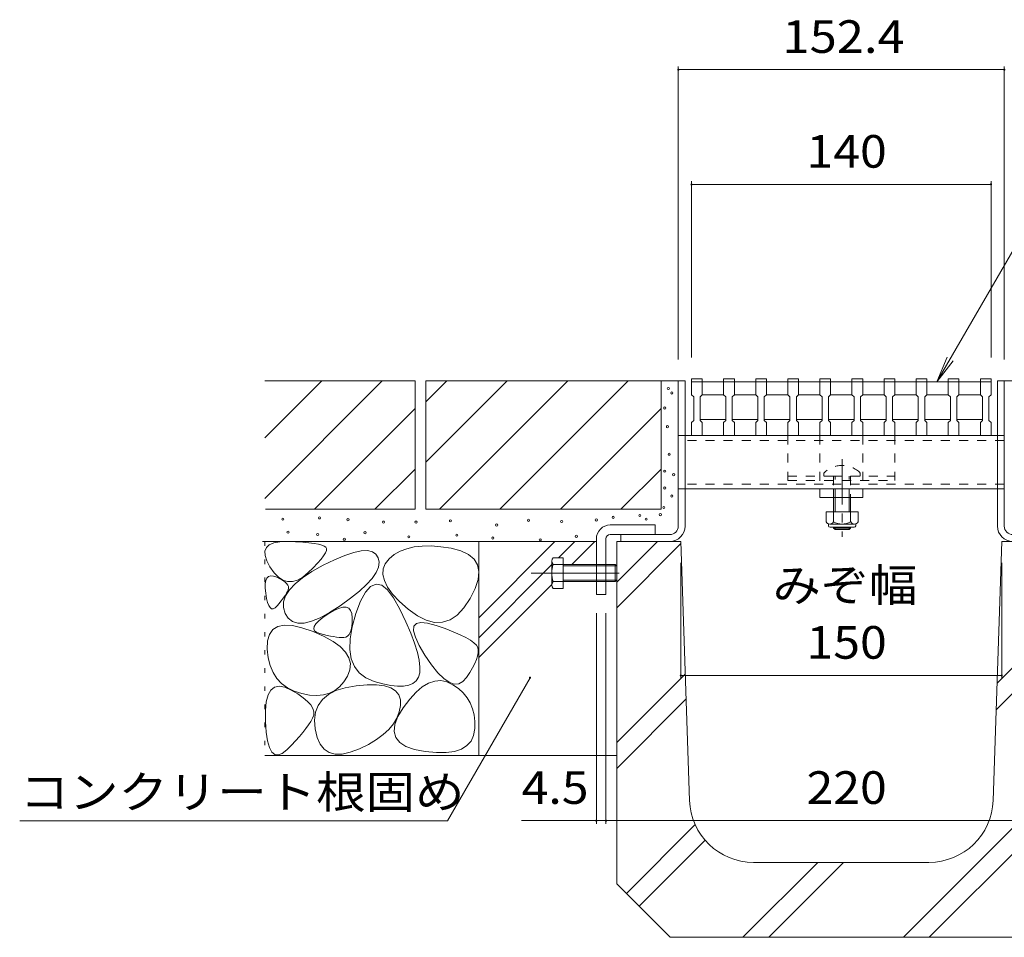
# Model space of a CAD drawing. Units: millimetres. Extents: x -1606 to 1875, y -1340 to 1328.
# Drawn here: x 485 to 945, y -799 to -370 of the extents above; entities that cross this region are included whole.
import ezdxf

# ---------------------------------------------------------------- set-up
doc = ezdxf.new("R2010")
doc.units = ezdxf.units.MM
doc.header["$LTSCALE"] = 5
for name, pattern in [('JWW_CENTER1', [6.773333, 4.233333, -0.846667, 0.846667, -0.846667]), ('JWW_CENTER2', [13.546667, 11.006667, -0.846667, 0.846667, -0.846667]), ('JWW_DASHED1', [1.693333, 0.846667, -0.846667]), ('JWW_HOJO', [1.693333, -1.27, 0.423333])]:
    doc.linetypes.add(name, pattern=pattern)
for name, color, linetype in [('0055_アルミ建具_', 7, 'Continuous'), ('0108_天井情報・', 7, 'Continuous'), ('10ﾎﾞﾙﾄ__1', 7, 'Continuous'), ('10ﾎﾞﾙﾄ__2', 7, 'Continuous'), ('A_避難通路', 7, 'Continuous'), ('OUTLINE-0', 7, 'Continuous')]:
    doc.layers.add(name, color=color, linetype=linetype)
doc.styles.add('ＭＳ ゴシック', font='txt', dxfattribs={"height": 1})

msp = doc.modelspace()

# ---------------------------------------------------------------- linework, layer by layer
at = {"layer": '0055_アルミ建具_', "color": 7, "linetype": 'Continuous', "lineweight": 9}
for p, q in [((997.21, -394.6), (913.52, -539.54)), ((913.52, -539.54), (918.31, -527.99)), ((913.52, -539.54), (921.13, -529.62)), ((684.7, -744.57), (723.29, -677.73)), ((684.7, -744.57), (484.7, -744.57))]:
    msp.add_line(p, q, dxfattribs=at)
at = {"layer": '0055_アルミ建具_', "color": 7, "linetype": 'Continuous', "lineweight": 9, "const_width": 0.5}
msp.add_lwpolyline([(723.54, -677.73, 0.414214), (723.29, -677.48, 0.414214), (723.04, -677.73, 0.414214), (723.29, -677.98, 0.414214)], format="xyb", close=True, dxfattribs=at)
at = {"layer": '0108_天井情報・', "color": 7, "linetype": 'Continuous', "lineweight": 9}
for p, q in [((792.59, -392.07), (792.59, -529.04)), ((792.59, -393.57), (944.99, -393.57)), ((944.99, -392.07), (944.99, -529.04)), ((798.79, -445.71), (798.79, -528.04)), ((938.79, -445.71), (938.79, -528.04)), ((798.79, -447.21), (938.79, -447.21)), ((793.79, -678.17), (793.79, -624.04)), ((943.79, -678.17), (943.79, -624.04)), ((754.29, -746.01), (754.29, -647.54)), ((758.79, -746.01), (758.79, -647.54)), ((793.79, -676.67), (943.79, -676.67)), ((719.36, -744.51), (758.79, -744.51)), ((758.79, -744.51), (978.79, -744.51))]:
    msp.add_line(p, q, dxfattribs=at)
at = {"layer": '0108_天井情報・', "color": 2, "linetype": 'Continuous', "lineweight": 9}
for p, q in [((861.67, -600.14), (861.67, -604.94)), ((876.67, -600.14), (861.67, -600.14)), ((865.17, -600.14), (865.17, -604.94)), ((873.17, -600.14), (873.17, -604.94)), ((876.67, -600.14), (876.67, -604.94)), ((862.82, -606.69), (862.82, -605.85)), ((874.92, -605.94), (863.42, -605.94)), ((863.57, -607.44), (874.77, -607.44)), ((875.52, -606.69), (875.52, -605.85))]:
    msp.add_line(p, q, dxfattribs=at)
at = {"layer": '0108_天井情報・', "color": 7, "linetype": 'Continuous', "lineweight": 9, "const_width": 0.5}
for points in [[(792.84, -393.57, 0.414214), (792.59, -393.32, 0.414214), (792.34, -393.57, 0.414214), (792.59, -393.82, 0.414214)], [(945.24, -393.57, 0.414214), (944.99, -393.32, 0.414214), (944.74, -393.57, 0.414214), (944.99, -393.82, 0.414214)], [(799.04, -447.21, 0.414214), (798.79, -446.96, 0.414214), (798.54, -447.21, 0.414214), (798.79, -447.46, 0.414214)], [(939.04, -447.21, 0.414214), (938.79, -446.96, 0.414214), (938.54, -447.21, 0.414214), (938.79, -447.46, 0.414214)], [(794.04, -676.67, 0.414214), (793.79, -676.42, 0.414214), (793.54, -676.67, 0.414214), (793.79, -676.92, 0.414214)], [(944.04, -676.67, 0.414214), (943.79, -676.42, 0.414214), (943.54, -676.67, 0.414214), (943.79, -676.92, 0.414214)], [(754.54, -744.51, 0.414214), (754.29, -744.26, 0.414214), (754.04, -744.51, 0.414214), (754.29, -744.76, 0.414214)], [(759.04, -744.51, 0.414214), (758.79, -744.26, 0.414214), (758.54, -744.51, 0.414214), (758.79, -744.76, 0.414214)]]:
    msp.add_lwpolyline(points, format="xyb", close=True, dxfattribs=at)
at = {"layer": '0108_天井情報・', "color": 2, "linetype": 'Continuous', "lineweight": 9}
for centre, radius, start, end in [((863.42, -603.91), 2.03, 210.518, 329.482), ((863.57, -606.69), 0.75, 180, 270), ((869.17, -597.44), 8.5, 241.9287, 298.0715), ((874.92, -603.91), 2.03, 210.5145, 329.4851), ((874.77, -606.69), 0.75, 270, 0)]:
    msp.add_arc(centre, radius, start, end, dxfattribs=at)
at = {"layer": '0108_天井情報・', "color": 7, "linetype": 'Continuous', "lineweight": 9}
msp.add_arc((948.99, -606.84), 4, 180, 270, dxfattribs=at)
at = {"layer": '10ﾎﾞﾙﾄ__1', "color": 6, "linetype": 'Continuous', "lineweight": 9}
for p, q in [((763.79, -614.04), (793.79, -614.04)), ((763.79, -614.04), (763.79, -774.04)), ((763.79, -633.08), (782.83, -614.04)), ((763.79, -645.1), (793.83, -615.06)), ((797.83, -735.04), (793.79, -614.04)), ((939.76, -735.04), (943.79, -614.04)), ((973.79, -614.04), (943.79, -614.04)), ((941.59, -680.29), (973.79, -648.08)), ((941.17, -692.72), (973.79, -660.1)), ((763.79, -708.08), (795.86, -676.01)), ((763.79, -720.1), (796.25, -687.65)), ((897.83, -799.04), (953.85, -743.02)), ((909.85, -799.04), (965.87, -743.02)), ((768.31, -778.56), (800.47, -746.4)), ((774.32, -784.57), (805.17, -753.72)), ((822.83, -799.04), (857.83, -764.04)), ((909.78, -764.04), (827.81, -764.04)), ((834.85, -799.04), (869.85, -764.04)), ((788.79, -799.04), (763.79, -774.04)), ((788.79, -799.04), (948.79, -799.04))]:
    msp.add_line(p, q, dxfattribs=at)
for centre, start, end in [((827.81, -734.04), 181.9092, 270), ((909.78, -734.04), 270, 358.0908)]:
    msp.add_arc(centre, 30, start, end, dxfattribs=at)
at = {"layer": '10ﾎﾞﾙﾄ__2', "color": 2, "linetype": 'Continuous', "lineweight": 9}
for p, q in [((599.29, -539.04), (669.59, -539.04)), ((599.29, -593.93), (654.19, -539.04)), ((599.29, -565.65), (625.9, -539.04)), ((669.59, -539.04), (669.59, -599.04)), ((674.59, -548.78), (684.33, -539.04)), ((674.59, -577.07), (712.62, -539.04)), ((674.59, -539.04), (674.59, -599.04)), ((674.59, -539.04), (792.59, -539.04)), ((680.9, -599.04), (740.9, -539.04)), ((709.19, -599.04), (769.19, -539.04)), ((784.59, -539.04), (784.59, -599.04)), ((944.99, -539.04), (1062.99, -539.04)), ((622.47, -599.04), (669.59, -551.92)), ((737.47, -599.04), (784.59, -551.92)), ((650.76, -599.04), (669.59, -580.2)), ((765.76, -599.04), (784.59, -580.2)), ((599.59, -599.04), (669.59, -599.04)), ((674.59, -599.04), (784.59, -599.04)), ((598.27, -614.04), (754.29, -614.04)), ((600.01, -616.86), (601.4, -615.57)), ((601.4, -615.57), (603.53, -614.68)), ((603.53, -614.68), (606.38, -614.2)), ((606.38, -614.2), (609.96, -614.1)), ((609.96, -614.1), (613.69, -614.24)), ((613.69, -614.24), (616.99, -614.43)), ((616.99, -614.43), (619.87, -614.68)), ((619.87, -614.68), (622.32, -614.98)), ((622.32, -614.98), (624.33, -615.34)), ((624.33, -615.34), (625.92, -615.75)), ((625.92, -615.75), (627.08, -616.22)), ((627.08, -616.22), (627.82, -616.74)), ((627.82, -616.74), (628.14, -617.41)), ((669.09, -616.63), (665.63, -617.44)), ((672.89, -616.2), (669.09, -616.63)), ((677.05, -616.16), (672.89, -616.2)), ((681.56, -616.51), (677.05, -616.16)), ((686.43, -617.24), (681.56, -616.51)), ((734.94, -614.04), (699.29, -649.68)), ((699.29, -614.04), (699.29, -714.04)), ((744.27, -614.04), (736.66, -621.65)), ((753.6, -614.04), (742.8, -624.84)), ((599.34, -618.54), (600.01, -616.86)), ((599.4, -620.62), (599.34, -618.54)), ((600.19, -623.11), (599.4, -620.62)), ((626.79, -620.81), (625.56, -622.41)), ((627.63, -619.44), (626.79, -620.81)), ((628.08, -618.31), (627.63, -619.44)), ((628.14, -617.41), (628.08, -618.31)), ((631.94, -622.6), (636.7, -620.61)), ((636.7, -620.61), (640.84, -619.24)), ((640.84, -619.24), (644.37, -618.49)), ((644.37, -618.49), (647.28, -618.35)), ((647.28, -618.35), (649.58, -618.84)), ((649.58, -618.84), (651.27, -619.94)), ((651.27, -619.94), (652.35, -621.66)), ((659.78, -620.22), (657.39, -622.19)), ((662.53, -618.64), (659.78, -620.22)), ((665.63, -617.44), (662.53, -618.64)), ((690.98, -618.42), (686.43, -617.24)), ((694.54, -620.09), (690.98, -618.42)), ((697.13, -622.27), (694.54, -620.09)), ((601.7, -625.98), (600.19, -623.11)), ((603.63, -628.72), (601.7, -625.98)), ((621.33, -628.11), (626.57, -625.21)), ((623.95, -624.25), (621.95, -626.32)), ((625.56, -622.41), (623.95, -624.25)), ((626.57, -625.21), (631.94, -622.6)), ((652.35, -621.66), (652.74, -623.78)), ((652.74, -623.78), (652.39, -626.1)), ((655.58, -624.44), (654.61, -626.89)), ((657.39, -622.19), (655.58, -624.44)), ((698.73, -624.96), (697.13, -622.27)), ((699.35, -628.14), (698.73, -624.96)), ((733.49, -624.82), (699.29, -659.02)), ((600.29, -631.15), (601.06, -630.42)), ((601.06, -630.42), (602.08, -630.11)), ((602.08, -630.11), (603.35, -630.22)), ((603.35, -630.22), (604.87, -630.75)), ((605.64, -630.77), (603.63, -628.72)), ((616.94, -630.99), (621.33, -628.11)), ((619.56, -628.62), (617.02, -630.69)), ((621.95, -626.32), (619.56, -628.62)), ((651.28, -628.62), (649.43, -631.33)), ((652.39, -626.1), (651.28, -628.62)), ((654.61, -626.89), (654.47, -629.54)), ((654.47, -629.54), (655.17, -632.37)), ((698.98, -631.83), (699.35, -628.14)), ((599.48, -635.86), (599.5, -633.87)), ((599.5, -633.87), (599.77, -632.3)), ((599.77, -632.3), (600.29, -631.15)), ((604.87, -630.75), (606.39, -631.49)), ((607.74, -632.13), (605.64, -630.77)), ((606.39, -631.49), (607.67, -632.23)), ((607.67, -632.23), (608.71, -632.97)), ((609.93, -632.8), (607.74, -632.13)), ((608.71, -632.97), (609.5, -633.71)), ((609.5, -633.71), (610.04, -634.44)), ((612.21, -632.78), (609.93, -632.8)), ((610.04, -634.44), (610.34, -635.18)), ((610.34, -635.18), (610.39, -635.92)), ((610.77, -636.66), (613.42, -633.84)), ((614.57, -632.08), (612.21, -632.78)), ((613.42, -633.84), (616.94, -630.99)), ((617.02, -630.69), (614.57, -632.08)), ((646.83, -634.23), (643.48, -637.34)), ((648.77, -635.05), (646.36, -637.68)), ((649.43, -631.33), (646.83, -634.23)), ((651.3, -634.01), (648.77, -635.05)), ((653.93, -634.56), (651.3, -634.01)), ((656.68, -636.7), (653.93, -634.56)), ((655.17, -632.37), (656.69, -635.4)), ((697.64, -636.02), (698.98, -631.83)), ((733.49, -634.15), (699.29, -668.35)), ((599.71, -638.28), (599.48, -635.86)), ((600.1, -640.66), (599.71, -638.28)), ((608.04, -642.22), (608.97, -639.45)), ((608.89, -639.09), (608.28, -640.01)), ((609.41, -638.23), (608.89, -639.09)), ((608.97, -639.45), (610.77, -636.66)), ((609.85, -637.42), (609.41, -638.23)), ((610.2, -636.65), (609.85, -637.42)), ((610.39, -635.92), (610.2, -636.65)), ((643.48, -637.34), (639.38, -640.63)), ((646.36, -637.68), (644.05, -641.9)), ((659.52, -640.42), (656.68, -636.7)), ((656.69, -635.4), (659.05, -638.63)), ((659.05, -638.63), (662.24, -642.05)), ((695.31, -640.71), (697.64, -636.02)), ((600.58, -642.57), (600.1, -640.66)), ((601.13, -644.02), (600.58, -642.57)), ((601.76, -644.99), (601.13, -644.02)), ((605.04, -644.18), (604.1, -645.09)), ((605.98, -643.06), (605.04, -644.18)), ((606.83, -641.99), (605.98, -643.06)), ((607.6, -640.97), (606.83, -641.99)), ((608.28, -640.01), (607.6, -640.97)), ((607.97, -644.96), (608.04, -642.22)), ((634.54, -644.12), (629.57, -647.32)), ((639.38, -640.63), (634.54, -644.12)), ((644.05, -641.9), (641.84, -647.71)), ((662.48, -645.74), (659.52, -640.42)), ((662.24, -642.05), (666.27, -645.66)), ((692.39, -645.12), (695.31, -640.71)), ((602.46, -645.49), (601.76, -644.99)), ((603.24, -645.53), (602.46, -645.49)), ((604.1, -645.09), (603.24, -645.53)), ((608.76, -647.67), (607.97, -644.96)), ((610.24, -649.98), (608.76, -647.67)), ((629.57, -647.32), (625.1, -649.73)), ((626.4, -649.62), (628.89, -647.91)), ((628.89, -647.91), (631.5, -646.38)), ((631.5, -646.38), (633.76, -645.35)), ((633.76, -645.35), (635.69, -644.82)), ((635.69, -644.82), (637.26, -644.8)), ((637.26, -644.8), (638.5, -645.29)), ((638.5, -645.29), (639.39, -646.28)), ((639.39, -646.28), (639.94, -647.78)), ((639.94, -647.78), (640.14, -649.79)), ((641.84, -647.71), (640.1, -653.98)), ((665.25, -651.58), (662.48, -645.74)), ((666.27, -645.66), (670.61, -648.82)), ((670.61, -648.82), (674.74, -650.91)), ((685.94, -650.68), (689.26, -648.44)), ((689.26, -648.44), (692.39, -645.12)), ((605.35, -653.85), (608.39, -653.23)), ((608.39, -653.23), (612.16, -653.41)), ((612.21, -651.5), (610.24, -649.98)), ((612.16, -653.41), (616.65, -654.39)), ((614.68, -652.24), (612.21, -651.5)), ((617.65, -652.19), (614.68, -652.24)), ((621.13, -651.35), (617.65, -652.19)), ((625.1, -649.73), (621.13, -651.35)), ((622.36, -653.78), (623.13, -652.56)), ((623.13, -652.56), (624.48, -651.17)), ((624.48, -651.17), (626.4, -649.62)), ((640.11, -651.9), (639.95, -653.74)), ((640.14, -649.79), (640.11, -651.9)), ((667.54, -656.88), (665.25, -651.58)), ((669.02, -653.7), (670.16, -652.37)), ((670.16, -652.37), (672.26, -651.86)), ((672.26, -651.86), (675.33, -652.17)), ((674.74, -650.91), (678.68, -651.91)), ((675.33, -652.17), (679.36, -653.29)), ((678.68, -651.91), (682.41, -651.84)), ((679.36, -653.29), (683.62, -654.8)), ((682.41, -651.84), (685.94, -650.68)), ((600.59, -660.54), (601.45, -657.51)), ((601.45, -657.51), (603.04, -655.28)), ((603.04, -655.28), (605.35, -653.85)), ((616.65, -654.39), (621.87, -656.17)), ((621.87, -656.17), (627, -658.41)), ((622.17, -654.85), (622.36, -653.78)), ((622.54, -655.75), (622.17, -654.85)), ((623.5, -656.49), (622.54, -655.75)), ((625.02, -657.07), (623.5, -656.49)), ((626.78, -657.54), (625.02, -657.07)), ((628.44, -657.94), (626.78, -657.54)), ((630, -658.28), (628.44, -657.94)), ((638.69, -657.6), (638.01, -658.32)), ((639.24, -656.59), (638.69, -657.6)), ((640.1, -653.98), (639.16, -659.59)), ((639.66, -655.31), (639.24, -656.59)), ((639.95, -653.74), (639.66, -655.31)), ((669.34, -661.66), (667.54, -656.88)), ((668.86, -655.86), (669.02, -653.7)), ((669.66, -658.83), (668.86, -655.86)), ((683.62, -654.8), (687.35, -656.25)), ((687.35, -656.25), (690.57, -657.63)), ((690.57, -657.63), (693.26, -658.96)), ((600.46, -664.38), (600.59, -660.54)), ((627, -658.41), (631.24, -660.74)), ((631.46, -658.54), (630, -658.28)), ((631.24, -660.74), (634.59, -663.19)), ((632.81, -658.74), (631.46, -658.54)), ((634.07, -658.88), (632.81, -658.74)), ((635.22, -658.95), (634.07, -658.88)), ((636.27, -658.95), (635.22, -658.95)), ((637.21, -658.77), (636.27, -658.95)), ((638.01, -658.32), (637.21, -658.77)), ((639.16, -659.59), (639.02, -664.55)), ((670.66, -665.9), (669.34, -661.66)), ((671.42, -662.62), (669.66, -658.83)), ((674.16, -667.23), (671.42, -662.62)), ((693.26, -658.96), (695.43, -660.23)), ((695.43, -660.23), (697.08, -661.44)), ((697.08, -661.44), (698.21, -662.58)), ((698.21, -662.58), (698.82, -663.67)), ((600.91, -668.41), (600.46, -664.38)), ((634.59, -663.19), (637.05, -665.73)), ((637.05, -665.73), (638.61, -668.38)), ((639.02, -664.55), (639.69, -668.85)), ((671.49, -669.6), (670.66, -665.9)), ((677.27, -671.79), (674.16, -667.23)), ((699.01, -666.13), (698.74, -667.61)), ((698.82, -663.67), (699.04, -664.81)), ((699.04, -664.81), (699.01, -666.13)), ((601.81, -672.03), (600.91, -668.41)), ((638.61, -668.38), (639.28, -671.14)), ((639.28, -671.14), (639.06, -673.99)), ((639.69, -668.85), (641.17, -672.49)), ((671.83, -672.77), (671.49, -669.6)), ((680.2, -675.41), (677.27, -671.79)), ((697.44, -671.1), (696.41, -673.1)), ((698.21, -669.27), (697.44, -671.1)), ((698.74, -667.61), (698.21, -669.27)), ((603.15, -675.24), (601.81, -672.03)), ((604.93, -678.05), (603.15, -675.24)), ((639.06, -673.99), (637.95, -676.95)), ((641.17, -672.49), (643.45, -675.48)), ((643.45, -675.48), (646.54, -677.81)), ((671.07, -677.51), (671.7, -675.41)), ((671.7, -675.41), (671.83, -672.77)), ((682.92, -678.11), (680.2, -675.41)), ((695.14, -675.27), (693.61, -677.61)), ((696.41, -673.1), (695.14, -675.27)), ((607.17, -680.44), (604.93, -678.05)), ((609.85, -682.42), (607.17, -680.44)), ((636.25, -679.72), (634.27, -681.98)), ((637.95, -676.95), (636.25, -679.72)), ((642.03, -681.49), (647.17, -681.04)), ((646.54, -677.81), (650.43, -679.48)), ((647.17, -681.04), (651.58, -681.04)), ((650.43, -679.48), (654.52, -680.63)), ((651.58, -681.04), (655.26, -681.51)), ((654.52, -680.63), (658.17, -681.37)), ((666.55, -681.23), (668.49, -680.39)), ((668.49, -680.39), (670, -679.15)), ((670, -679.15), (671.07, -677.51)), ((672.92, -681.97), (675.83, -680.24)), ((675.83, -680.24), (678.71, -679.28)), ((678.71, -679.28), (681.57, -679.08)), ((681.57, -679.08), (684.4, -679.65)), ((685.45, -679.87), (682.92, -678.11)), ((684.4, -679.65), (687.19, -680.99)), ((687.79, -680.7), (685.45, -679.87)), ((687.19, -680.99), (689.79, -682.81)), ((689.92, -680.6), (687.79, -680.7)), ((691.87, -679.57), (689.92, -680.6)), ((693.61, -677.61), (691.87, -679.57)), ((599.95, -688.99), (600.79, -685.78)), ((600.79, -685.78), (602.08, -683.48)), ((602.08, -683.48), (603.81, -682.11)), ((603.81, -682.11), (605.99, -681.65)), ((605.99, -681.65), (608.61, -682.11)), ((608.61, -682.11), (611.67, -683.48)), ((612.97, -684), (609.85, -682.42)), ((611.67, -683.48), (614.7, -685.29)), ((616.54, -685.16), (612.97, -684)), ((614.7, -685.29), (617.22, -687.06)), ((620.19, -685.87), (616.54, -685.16)), ((626.66, -685.81), (623.56, -686.09)), ((626.21, -687.9), (629, -685.61)), ((629.47, -685.03), (626.66, -685.81)), ((629, -685.61), (632.57, -683.78)), ((632.01, -683.75), (629.47, -685.03)), ((634.27, -681.98), (632.01, -683.75)), ((632.57, -683.78), (636.91, -682.4)), ((636.91, -682.4), (642.03, -681.49)), ((655.26, -681.51), (658.22, -682.45)), ((658.17, -681.37), (661.39, -681.72)), ((658.22, -682.45), (660.45, -683.84)), ((660.45, -683.84), (661.94, -685.7)), ((661.39, -681.72), (664.19, -681.68)), ((661.94, -685.7), (662.71, -688.01)), ((664.19, -681.68), (666.55, -681.23)), ((667.01, -687.72), (669.98, -684.46)), ((669.98, -684.46), (672.92, -681.97)), ((689.79, -682.81), (692.01, -684.84)), ((692.01, -684.84), (693.86, -687.09)), ((599.55, -693.11), (599.95, -688.99)), ((617.22, -687.06), (619.23, -688.78)), ((619.23, -688.78), (620.74, -690.46)), ((623.56, -686.09), (620.19, -685.87)), ((624.19, -690.65), (626.21, -687.9)), ((662.71, -688.01), (662.75, -690.79)), ((664.01, -691.74), (667.01, -687.72)), ((693.86, -687.09), (695.33, -689.55)), ((695.33, -689.55), (696.43, -692.23)), ((599.59, -698.16), (599.55, -693.11)), ((620.74, -690.46), (621.73, -692.09)), ((621.73, -692.09), (622.22, -693.67)), ((622.22, -693.67), (622.19, -695.21)), ((622.47, -697.53), (622.94, -693.86)), ((622.94, -693.86), (624.19, -690.65)), ((662.17, -693.74), (661.07, -696.57)), ((661.54, -695.91), (664.01, -691.74)), ((662.75, -690.79), (662.17, -693.74)), ((696.43, -692.23), (697.15, -695.12)), ((599.98, -703.18), (599.59, -698.16)), ((620.79, -698.22), (619.73, -699.82)), ((621.66, -696.7), (620.79, -698.22)), ((622.19, -695.21), (621.66, -696.7)), ((622.78, -701.66), (622.47, -697.53)), ((659.44, -699.28), (657.3, -701.86)), ((661.07, -696.57), (659.44, -699.28)), ((659.81, -702.88), (660.13, -699.63)), ((660.13, -699.63), (661.54, -695.91)), ((697.15, -695.12), (697.5, -698.22)), ((697.5, -698.22), (697.47, -701.53)), ((600.61, -707.24), (599.98, -703.18)), ((617.07, -703.31), (615.47, -705.19)), ((618.49, -701.52), (617.07, -703.31)), ((619.73, -699.82), (618.49, -701.52)), ((623.7, -705.62), (622.78, -701.66)), ((657.3, -701.86), (654.63, -704.32)), ((660.55, -705.68), (659.81, -702.88)), ((697.47, -701.53), (696.92, -704.69)), ((601.49, -710.34), (600.61, -707.24)), ((613.69, -707.16), (611.73, -709.22)), ((615.47, -705.19), (613.69, -707.16)), ((625.11, -708.78), (623.7, -705.62)), ((626.98, -711.14), (625.11, -708.78)), ((651.44, -706.66), (647.73, -708.87)), ((654.63, -704.32), (651.44, -706.66)), ((662.38, -708.02), (660.55, -705.68)), ((665.27, -709.9), (662.38, -708.02)), ((695.69, -707.33), (693.8, -709.45)), ((696.92, -704.69), (695.69, -707.33)), ((602.62, -712.47), (601.49, -710.34)), ((603.99, -713.64), (602.62, -712.47)), ((607.48, -713.1), (605.61, -713.85)), ((609.59, -711.38), (607.48, -713.1)), ((611.73, -709.22), (609.59, -711.38)), ((629.34, -712.71), (626.98, -711.14)), ((632.17, -713.47), (629.34, -712.71)), ((635.47, -713.43), (632.17, -713.47)), ((639.25, -712.6), (635.47, -713.43)), ((643.5, -710.97), (639.25, -712.6)), ((647.73, -708.87), (643.5, -710.97)), ((669.24, -711.32), (665.27, -709.9)), ((674.28, -712.28), (669.24, -711.32)), ((679.53, -712.75), (674.28, -712.28)), ((684.1, -712.71), (679.53, -712.75)), ((688.01, -712.14), (684.1, -712.71)), ((691.24, -711.06), (688.01, -712.14)), ((693.8, -709.45), (691.24, -711.06)), ((763.79, -714.04), (599.29, -714.04)), ((605.61, -713.85), (603.99, -713.64))]:
    msp.add_line(p, q, dxfattribs=at)
at = {"layer": '10ﾎﾞﾙﾄ__2', "color": 2, "linetype": 'JWW_HOJO', "lineweight": 9}
for p, q in [((699.29, -614.04), (599.29, -614.04)), ((599.29, -614.04), (599.29, -714.04))]:
    msp.add_line(p, q, dxfattribs=at)
at = {"layer": '10ﾎﾞﾙﾄ__2', "color": 7, "linetype": 'Continuous', "lineweight": 9}
for centre in [(787.92, -542.58), (789.58, -544.66), (786.26, -551.72), (787.5, -560.44), (788.33, -573.31), (786.26, -581.2), (790.41, -582.86), (786.26, -589.08), (789.58, -592.82), (785.84, -598.22), (624.88, -603.06), (762.17, -602.79), (774.63, -601.96), (784.18, -601.54), (607.72, -603.62), (638.17, -603.89), (654.78, -605), (670, -605), (686.06, -604.45), (707.65, -606.38), (722.59, -604.17), (738.09, -604.72), (754.29, -604.03), (777.54, -603.62), (610.14, -609.71), (623.98, -610.81), (646.13, -609.98), (666.61, -611.92), (689.03, -611.09), (705.91, -612.47), (744.94, -611.64), (636.44, -613.03), (728.06, -613.3)]:
    msp.add_circle(centre, 0.5, dxfattribs=at)
at = {"layer": 'A_避難通路', "color": 3, "linetype": 'Continuous', "lineweight": 9}
for p, q in [((798.79, -538.04), (803.79, -538.04)), ((798.79, -545.54), (798.79, -538.04)), ((803.79, -538.04), (803.79, -545.54)), ((813.79, -538.04), (818.79, -538.04)), ((813.79, -545.54), (813.79, -538.04)), ((818.79, -538.04), (818.79, -545.54)), ((828.79, -538.04), (833.79, -538.04)), ((828.79, -545.54), (828.79, -538.04)), ((833.79, -538.04), (833.79, -545.54)), ((843.79, -538.04), (848.79, -538.04)), ((843.79, -545.54), (843.79, -538.04)), ((848.79, -538.04), (848.79, -545.54)), ((858.79, -538.04), (863.79, -538.04)), ((858.79, -545.54), (858.79, -538.04)), ((863.79, -545.54), (863.79, -538.04)), ((878.79, -538.04), (873.79, -538.04)), ((873.79, -545.54), (873.79, -538.04)), ((878.79, -545.54), (878.79, -538.04)), ((893.79, -538.04), (888.79, -538.04)), ((888.79, -538.04), (888.79, -545.54)), ((893.79, -545.54), (893.79, -538.04)), ((908.79, -538.04), (903.79, -538.04)), ((903.79, -538.04), (903.79, -545.54)), ((908.79, -545.54), (908.79, -538.04)), ((923.79, -538.04), (918.79, -538.04)), ((918.79, -538.04), (918.79, -545.54)), ((923.79, -545.54), (923.79, -538.04)), ((938.79, -538.04), (933.79, -538.04)), ((933.79, -538.04), (933.79, -545.54)), ((938.79, -545.54), (938.79, -538.04)), ((798.79, -539.54), (938.79, -539.54)), ((798.79, -545.54), (799.79, -546.54)), ((799.79, -557.54), (799.79, -546.54)), ((802.79, -546.54), (803.79, -545.54)), ((802.79, -546.54), (802.79, -557.54)), ((813.79, -545.54), (803.79, -545.54)), ((813.79, -545.54), (814.79, -546.54)), ((814.79, -557.54), (814.79, -546.54)), ((817.79, -546.54), (818.79, -545.54)), ((817.79, -546.54), (817.79, -557.54)), ((828.79, -545.54), (818.79, -545.54)), ((828.79, -545.54), (829.79, -546.54)), ((829.79, -557.54), (829.79, -546.54)), ((832.79, -546.54), (833.79, -545.54)), ((832.79, -546.54), (832.79, -557.54)), ((843.79, -545.54), (833.79, -545.54)), ((843.79, -545.54), (844.79, -546.54)), ((844.79, -557.54), (844.79, -546.54)), ((847.79, -546.54), (848.79, -545.54)), ((847.79, -546.54), (847.79, -557.54)), ((858.79, -545.54), (848.79, -545.54)), ((858.79, -545.54), (859.79, -546.54)), ((859.79, -557.54), (859.79, -546.54)), ((863.79, -545.54), (862.79, -546.54)), ((862.79, -557.54), (862.79, -546.54)), ((863.79, -545.54), (873.79, -545.54)), ((873.79, -545.54), (874.79, -546.54)), ((874.79, -557.54), (874.79, -546.54)), ((878.79, -545.54), (877.79, -546.54)), ((877.79, -557.54), (877.79, -546.54)), ((878.79, -545.54), (888.79, -545.54)), ((889.79, -546.54), (888.79, -545.54)), ((889.79, -546.54), (889.79, -557.54)), ((893.79, -545.54), (892.79, -546.54)), ((892.79, -557.54), (892.79, -546.54)), ((893.79, -545.54), (903.79, -545.54)), ((904.79, -546.54), (903.79, -545.54)), ((904.79, -546.54), (904.79, -557.54)), ((908.79, -545.54), (907.79, -546.54)), ((907.79, -557.54), (907.79, -546.54)), ((908.79, -545.54), (918.79, -545.54)), ((919.79, -546.54), (918.79, -545.54)), ((919.79, -546.54), (919.79, -557.54)), ((923.79, -545.54), (922.79, -546.54)), ((922.79, -557.54), (922.79, -546.54)), ((923.79, -545.54), (933.79, -545.54)), ((934.79, -546.54), (933.79, -545.54)), ((934.79, -546.54), (934.79, -557.54)), ((938.79, -545.54), (937.79, -546.54)), ((937.79, -557.54), (937.79, -546.54)), ((798.79, -558.54), (799.79, -557.54)), ((798.79, -564.54), (798.79, -558.54)), ((802.79, -557.04), (814.79, -557.04)), ((802.79, -557.54), (803.79, -558.54)), ((803.79, -558.54), (803.79, -564.54)), ((813.79, -558.54), (814.79, -557.54)), ((813.79, -564.54), (813.79, -558.54)), ((817.79, -557.04), (829.79, -557.04)), ((817.79, -557.54), (818.79, -558.54)), ((818.79, -558.54), (818.79, -564.54)), ((828.79, -558.54), (829.79, -557.54)), ((828.79, -564.54), (828.79, -558.54)), ((832.79, -557.04), (844.79, -557.04)), ((832.79, -557.54), (833.79, -558.54)), ((833.79, -558.54), (833.79, -564.54)), ((843.79, -558.54), (844.79, -557.54)), ((843.79, -564.54), (843.79, -558.54)), ((847.79, -557.04), (859.79, -557.04)), ((847.79, -557.54), (848.79, -558.54)), ((848.79, -558.54), (848.79, -564.54)), ((858.79, -558.54), (859.79, -557.54)), ((858.79, -564.54), (858.79, -558.54)), ((862.79, -557.04), (874.79, -557.04)), ((863.79, -558.54), (862.79, -557.54)), ((863.79, -564.54), (863.79, -558.54)), ((873.79, -558.54), (874.79, -557.54)), ((873.79, -564.54), (873.79, -558.54)), ((877.79, -557.04), (889.79, -557.04)), ((878.79, -558.54), (877.79, -557.54)), ((878.79, -564.54), (878.79, -558.54)), ((889.79, -557.54), (888.79, -558.54)), ((888.79, -558.54), (888.79, -564.54)), ((892.79, -557.04), (904.79, -557.04)), ((893.79, -558.54), (892.79, -557.54)), ((893.79, -564.54), (893.79, -558.54)), ((904.79, -557.54), (903.79, -558.54)), ((903.79, -558.54), (903.79, -564.54)), ((907.79, -557.04), (919.79, -557.04)), ((908.79, -558.54), (907.79, -557.54)), ((908.79, -564.54), (908.79, -558.54)), ((919.79, -557.54), (918.79, -558.54)), ((918.79, -558.54), (918.79, -564.54)), ((922.79, -557.04), (934.79, -557.04)), ((923.79, -558.54), (922.79, -557.54)), ((923.79, -564.54), (923.79, -558.54)), ((934.79, -557.54), (933.79, -558.54)), ((933.79, -558.54), (933.79, -564.54)), ((938.79, -558.54), (937.79, -557.54)), ((938.79, -564.54), (938.79, -558.54))]:
    msp.add_line(p, q, dxfattribs=at)
at = {"layer": 'OUTLINE-0', "color": 7, "linetype": 'Continuous', "lineweight": 9}
for p, q in [((795.79, -539.04), (792.59, -539.04)), ((792.59, -606.84), (792.59, -539.04)), ((795.79, -606.84), (795.79, -539.04)), ((941.79, -539.04), (944.99, -539.04)), ((941.79, -606.84), (941.79, -539.04)), ((944.99, -606.84), (944.99, -539.04)), ((944.99, -564.54), (792.59, -564.54)), ((944.99, -589.54), (792.59, -589.54)), ((878.79, -589.54), (858.79, -589.54)), ((858.79, -593.54), (858.79, -589.54)), ((878.79, -593.54), (858.79, -593.54)), ((865.17, -593.54), (865.17, -600.14)), ((865.92, -600.14), (865.92, -593.54)), ((872.42, -600.14), (872.42, -593.54)), ((873.17, -593.54), (873.17, -600.14)), ((878.79, -593.54), (878.79, -589.54)), ((760.79, -606.34), (781.79, -606.34)), ((781.79, -606.34), (781.79, -610.84)), ((865.17, -607.44), (865.17, -607.79)), ((865.92, -608.54), (865.92, -607.44)), ((872.42, -608.54), (872.42, -607.44)), ((873.17, -607.44), (873.17, -607.79)), ((760.79, -610.84), (781.79, -610.84)), ((765.79, -614.04), (765.79, -610.84)), ((788.59, -610.84), (765.79, -610.84)), ((865.92, -608.54), (865.17, -607.79)), ((865.17, -607.79), (873.17, -607.79)), ((872.42, -608.54), (865.92, -608.54)), ((872.42, -608.54), (873.17, -607.79)), ((754.29, -612.84), (754.29, -638.84)), ((758.79, -612.84), (758.79, -638.84)), ((788.59, -614.04), (765.79, -614.04)), ((758.79, -638.84), (754.29, -638.84))]:
    msp.add_line(p, q, dxfattribs=at)
at = {"layer": 'OUTLINE-0', "color": 7, "linetype": 'JWW_DASHED1', "lineweight": 9}
for p, q in [((843.79, -564.54), (843.79, -585.54)), ((858.79, -564.54), (858.79, -589.54)), ((878.79, -564.54), (878.79, -589.54)), ((893.79, -564.54), (893.79, -585.54)), ((944.99, -566.84), (792.59, -566.84)), ((843.79, -583.54), (865.17, -583.54)), ((860.67, -582.07), (860.67, -583.54)), ((865.17, -583.54), (873.17, -583.54)), ((865.17, -583.54), (865.17, -589.54)), ((865.92, -593.54), (865.92, -583.54)), ((872.42, -593.54), (872.42, -583.54)), ((873.17, -583.54), (893.79, -583.54)), ((873.17, -583.54), (873.17, -593.54)), ((877.67, -582.07), (877.67, -583.54)), ((944.99, -587.24), (792.59, -587.24)), ((843.79, -585.54), (893.79, -585.54)), ((865.17, -589.54), (865.17, -593.54))]:
    msp.add_line(p, q, dxfattribs=at)
at = {"layer": 'OUTLINE-0', "color": 4, "linetype": 'JWW_CENTER1', "lineweight": 9}
msp.add_line((869.17, -575.57), (869.17, -611.92), dxfattribs=at)
at = {"layer": 'OUTLINE-0', "color": 2, "linetype": 'Continuous', "lineweight": 9}
for p, q in [((733.49, -634.44), (733.49, -623.25)), ((734.1, -621.65), (738.79, -621.65)), ((734.1, -624.84), (754.29, -624.84)), ((738.79, -636.03), (738.79, -621.65)), ((738.79, -625.52), (754.29, -625.52)), ((758.79, -624.84), (763.12, -624.84)), ((758.79, -625.52), (763.79, -625.52)), ((763.12, -632.84), (763.12, -624.84)), ((763.12, -624.84), (763.79, -625.52)), ((763.79, -625.52), (763.79, -632.17)), ((734.1, -632.84), (754.29, -632.84)), ((738.79, -632.17), (754.29, -632.17)), ((758.79, -632.17), (763.79, -632.17)), ((758.79, -632.84), (763.14, -632.84)), ((763.79, -632.17), (763.12, -632.84)), ((734.1, -636.03), (738.79, -636.03))]:
    msp.add_line(p, q, dxfattribs=at)
at = {"layer": 'OUTLINE-0', "color": 2, "linetype": 'JWW_DASHED1', "lineweight": 9}
for p, q in [((754.29, -624.84), (758.79, -624.84)), ((754.29, -625.52), (758.79, -625.52)), ((754.29, -632.17), (758.79, -632.17)), ((754.29, -632.84), (758.79, -632.84))]:
    msp.add_line(p, q, dxfattribs=at)
at = {"layer": 'OUTLINE-0', "color": 4, "linetype": 'JWW_CENTER2', "lineweight": 9}
msp.add_line((764.92, -628.84), (723.79, -628.84), dxfattribs=at)
at = {"layer": 'OUTLINE-0', "color": 7, "linetype": 'JWW_DASHED1', "lineweight": 9}
msp.add_arc((869.17, -590.54), 12, 44.9005, 135.0995, dxfattribs=at)
at = {"layer": 'OUTLINE-0', "color": 7, "linetype": 'Continuous', "lineweight": 9}
for centre, radius, start, end in [((760.79, -612.84), 6.5, 90, 180), ((788.59, -606.84), 4, 270, 0), ((788.59, -606.84), 7.2, 270, 0), ((948.99, -606.84), 7.2, 180, 270), ((760.79, -612.84), 2, 90, 180)]:
    msp.add_arc(centre, radius, start, end, dxfattribs=at)
at = {"layer": 'OUTLINE-0', "color": 2, "linetype": 'Continuous', "lineweight": 9}
for centre, radius, start, end in [((735.88, -623.25), 2.39, 138.1361, 221.8639), ((746.91, -628.84), 13.42, 162.6564, 197.3436), ((735.88, -634.44), 2.39, 138.1361, 221.8639)]:
    msp.add_arc(centre, radius, start, end, dxfattribs=at)

# ---------------------------------------------------------------- texts
at = {"layer": '0055_アルミ建具_', "color": 2, "linetype": 'Continuous', "lineweight": 9, "style": 'ＭＳ ゴシック', "width": 1.111111}
msp.add_text('コンクリート根固め', height=15.24, dxfattribs=at).set_placement((484.7, -738.75))
at = {"layer": '0108_天井情報・', "color": 2, "linetype": 'Continuous', "lineweight": 211, "style": 'ＭＳ ゴシック'}
for s, width, p in [('152.4', 1.1, (841.29, -385.75)), ('140', 1.083333, (852.54, -439.39)), ('150', 1.083333, (852.54, -668.85)), ('4.5', 1.083333, (719.36, -736.69)), ('220', 1.083333, (852.54, -736.69))]:
    msp.add_text(s, height=15.24, dxfattribs=dict(at, width=width)).set_placement(p)
at = {"layer": '0108_天井情報・', "color": 2, "linetype": 'Continuous', "lineweight": 9, "style": 'ＭＳ ゴシック', "width": 1.083333}
msp.add_text('みぞ幅', height=15.24, dxfattribs=at).set_placement((836.68, -642.11))

doc.saveas('drawing.dxf')
